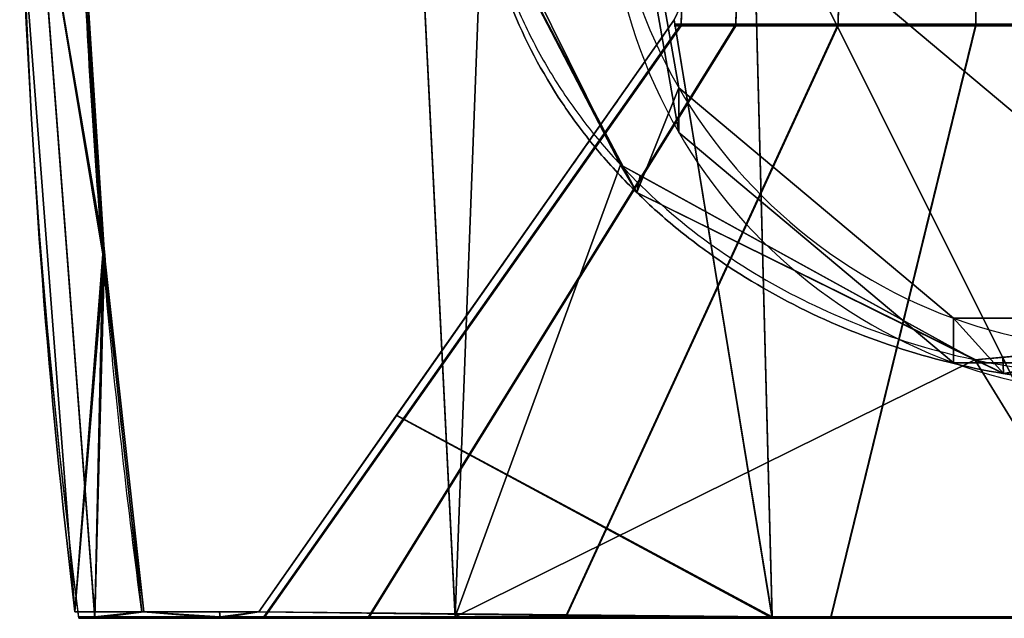
# Model space of a CAD drawing. Extents: x -19 to 438, y -61 to 61.
# Drawn here: x -17 to -2, y -12 to -3 of the extents above; entities that cross this region are included whole.
import ezdxf

# ---------------------------------------------------------------- set-up
doc = ezdxf.new("R2010")
doc.units = 0
for name, color, linetype in [('2', 7, 'CONTINUOUS'), ('62', 7, 'CONTINUOUS'), ('66', 7, 'CONTINUOUS'), ('ORTHO$3', 7, 'CONTINUOUS'), ('VERASE002I103$10', 7, 'CONTINUOUS'), ('VERASE002I105$10', 7, 'CONTINUOUS'), ('VERASE002I15$10', 7, 'CONTINUOUS'), ('VERASE002I16$10', 7, 'CONTINUOUS'), ('VERASE002I19$10', 7, 'CONTINUOUS'), ('VERASE002I27$10', 7, 'CONTINUOUS'), ('VERASE002I36$10', 7, 'CONTINUOUS'), ('VERASE002I38$10', 7, 'CONTINUOUS'), ('VERASE002I5$10', 7, 'CONTINUOUS'), ('VERASE002I6$10', 7, 'CONTINUOUS'), ('VERASE002I60$10', 7, 'CONTINUOUS'), ('VERASE002I63$10', 7, 'CONTINUOUS'), ('VERASE002I77$00', 7, 'CONTINUOUS'), ('VERASE002I90$00', 7, 'CONTINUOUS')]:
    doc.layers.add(name, color=color, linetype=linetype)

msp = doc.modelspace()

# ---------------------------------------------------------------- linework, layer by layer
at = {"layer": '2', "color": 43, "linetype": 'CONTINUOUS'}
msp.add_line((-15.126, -12, 22.5), (-16.148, -12, 22.5), dxfattribs=at)
at = {"layer": '2', "color": 43, "linetype": 'CONTINUOUS', "extrusion": (-1.04201e-13, -0.026177, -0.999657)}
for centre in [(0, -0.118, 4.507), (0, -0.118, 30.507)]:
    msp.add_circle(centre, 8, dxfattribs=at)
at = {"layer": '2', "color": 43, "linetype": 'CONTINUOUS', "extrusion": (0, -1, 0)}
msp.add_circle((0, 16.992, 12.075), 16.089, dxfattribs=at)
at = {"layer": '2', "color": 43, "linetype": 'CONTINUOUS', "extrusion": (0, 1, 0)}
msp.add_circle((0, 514.992, -12.1), 16.089, dxfattribs=at)
at = {"layer": '2', "color": 43, "linetype": 'CONTINUOUS', "extrusion": (0, 0, -1)}
msp.add_arc((-103, 2.276, -22.5), 120, 353.1677, 358.02961, dxfattribs=at)
at = {"layer": '2', "color": 43, "linetype": 'CONTINUOUS'}
msp.add_open_spline([(-9.922, -0.926, 3.217), (-9.837, -1.502, 3.179), (-9.686, -2.051, 3.098), (-9.375, -2.838, 2.932), (-9.257, -3.095, 2.869), (-8.994, -3.595, 2.731), (-8.851, -3.835, 2.658), (-8.543, -4.298, 2.504), (-8.379, -4.52, 2.424), (-8.028, -4.949, 2.26), (-7.842, -5.157, 2.175), (-7.259, -5.749, 1.922), (-6.838, -6.105, 1.755), (-5.936, -6.746, 1.435), (-5.451, -7.034, 1.282), (-4.445, -7.525, 1.013), (-3.923, -7.731, 0.895), (-2.841, -8.065, 0.7), (-2.275, -8.193, 0.623), (-1.141, -8.362, 0.521), (-0.571, -8.404, 0.495), (0.29, -8.404, 0.495), (0.578, -8.394, 0.502), (1.155, -8.35, 0.528), (1.444, -8.318, 0.548), (2.295, -8.19, 0.625), (2.849, -8.063, 0.701), (3.932, -7.728, 0.897), (4.464, -7.517, 1.017), (5.469, -7.024, 1.288), (5.945, -6.741, 1.438), (6.845, -6.099, 1.757), (7.272, -5.737, 1.928), (8.042, -4.952, 2.262), (8.389, -4.529, 2.427), (8.848, -3.839, 2.656), (8.991, -3.6, 2.73), (9.254, -3.101, 2.867), (9.373, -2.842, 2.931), (9.686, -2.053, 3.098), (9.837, -1.503, 3.179), (9.922, -0.926, 3.217)], degree=3, knots=[0, 0, 0, 0, 0.0625, 0.0625, 0.09375, 0.09375, 0.125, 0.125, 0.15625, 0.15625, 0.1875, 0.1875, 0.25, 0.25, 0.3125, 0.3125, 0.375, 0.375, 0.4375, 0.4375, 0.5, 0.5, 0.53125, 0.53125, 0.5625, 0.5625, 0.625, 0.625, 0.6875, 0.6875, 0.75, 0.75, 0.8125, 0.8125, 0.875, 0.875, 0.90625, 0.90625, 0.9375, 0.9375, 1, 1, 1, 1], dxfattribs=at)
at = {"layer": '2', "color": 43, "linetype": 'CONTINUOUS', "extrusion": (2.66532e-17, -0.026177, -0.999657)}
msp.add_open_spline([(-9.922, -1.128, -4.479), (-9.881, -1.407, -4.472), (-9.824, -1.682, -4.465), (-9.677, -2.226, -4.451), (-9.589, -2.492, -4.444), (-9.282, -3.269, -4.423), (-9.023, -3.76, -4.41), (-8.556, -4.46, -4.392), (-8.388, -4.687, -4.386), (-8.031, -5.12, -4.375), (-7.842, -5.328, -4.369), (-7.444, -5.727, -4.359), (-7.237, -5.916, -4.354), (-6.806, -6.275, -4.345), (-6.581, -6.446, -4.34), (-5.889, -6.927, -4.328), (-5.401, -7.208, -4.32), (-4.384, -7.69, -4.308), (-3.859, -7.89, -4.302), (-2.78, -8.211, -4.294), (-2.231, -8.33, -4.291), (-1.117, -8.49, -4.287), (-0.557, -8.53, -4.286), (0.569, -8.529, -4.286), (1.129, -8.489, -4.287), (2.243, -8.328, -4.291), (2.792, -8.208, -4.294), (3.871, -7.886, -4.302), (4.395, -7.685, -4.308), (5.412, -7.202, -4.32), (5.899, -6.921, -4.328), (6.822, -6.278, -4.345), (7.256, -5.917, -4.354), (8.049, -5.12, -4.375), (8.403, -4.69, -4.386), (8.867, -3.994, -4.404), (9.011, -3.752, -4.411), (9.273, -3.254, -4.424), (9.389, -3, -4.43), (9.694, -2.223, -4.451), (9.84, -1.686, -4.465), (9.922, -1.128, -4.479)], degree=3, knots=[0, 0, 0, 0, 0.03125, 0.03125, 0.0625, 0.0625, 0.125, 0.125, 0.15625, 0.15625, 0.1875, 0.1875, 0.21875, 0.21875, 0.25, 0.25, 0.3125, 0.3125, 0.375, 0.375, 0.4375, 0.4375, 0.5, 0.5, 0.5625, 0.5625, 0.625, 0.625, 0.6875, 0.6875, 0.75, 0.75, 0.8125, 0.8125, 0.875, 0.875, 0.90625, 0.90625, 0.9375, 0.9375, 1, 1, 1, 1], dxfattribs=at)
at = {"layer": '2', "color": 27, "linetype": 'CONTINUOUS'}
for points in [[(6.928, -4.679, -30.395), (-5.142, 5.446, -30.66), (0, 7.317, -30.709), (5.142, 5.446, -30.66)], [(-7.878, 0.708, -30.536), (-5.142, 5.446, -30.66), (2.736, -8.196, -30.303)], [(-5.142, 5.446, -30.66), (6.928, -4.679, -30.395), (2.736, -8.196, -30.303)], [(-7.878, 1.389, -4.545), (-6.928, -3.999, -4.404), (-7.571, -5.599, -4.362), (-9.922, -1.128, -4.479)], [(-6.928, -4.679, -30.395), (-6.928, -3.999, -4.404), (-7.878, 1.389, -4.545), (-7.878, 0.708, -30.536)], [(2.736, -8.196, -30.303), (-2.736, -8.196, -30.303), (-6.928, -4.679, -30.395), (-7.878, 0.708, -30.536)], [(-4.451, -0.125, 11.688), (-6.819, -0.125, 15.789), (-6.894, -3.025, 15.776), (-4.5, -3.025, 11.629)], [(-6.819, -0.125, 15.789), (-5.996, -0.125, 20.454), (-6.062, -3.025, 20.492), (-6.894, -3.025, 15.776)], [(-5.996, -0.15, 511.53), (-6.819, -0.15, 516.194), (-6.894, -3.05, 516.207), (-6.062, -3.05, 511.492)], [(-6.819, -0.15, 516.194), (-4.451, -0.15, 520.296), (-4.5, -3.05, 520.354), (-6.894, -3.05, 516.207)], [(-5.996, -0.125, 20.454), (-2.368, -0.125, 23.498), (-2.394, -3.025, 23.57), (-6.062, -3.025, 20.492)], [(-2.368, -0.15, 508.485), (-5.996, -0.15, 511.53), (-6.062, -3.05, 511.492), (-2.394, -3.05, 508.414)], [(0, -0.125, 10.068), (-4.451, -0.125, 11.688), (-4.5, -3.025, 11.629), (0, -3.025, 9.992)], [(-4.451, -0.15, 520.296), (0, -0.15, 521.916), (0, -3.05, 521.992), (-4.5, -3.05, 520.354)], [(-2.368, -0.125, 23.498), (2.368, -0.125, 23.498), (2.394, -3.025, 23.57), (-2.394, -3.025, 23.57)], [(2.368, -0.15, 508.485), (-2.368, -0.15, 508.485), (-2.394, -3.05, 508.414), (2.394, -3.05, 508.414)], [(-16.734, -0.426, 14.041), (-15.844, -12.075, 14.198), (-15.723, -6.541, 22.5)], [(-15.723, -6.541, 22.5), (-16.002, -2.291, 22.5), (-16.734, -0.426, 14.041)], [(-10.342, -12.075, 4.667), (-15.844, -12.075, 14.198), (-16.734, -0.426, 14.041), (-10.922, -0.426, 3.975)], [(-16.734, -0.451, 517.942), (-15.974, -2.298, 509.4), (-15.695, -6.552, 509.4)], [(-15.695, -6.552, 509.4), (-15.844, -12.1, 517.785), (-16.734, -0.451, 517.942)], [(-15.844, -12.1, 517.785), (-10.342, -12.1, 527.316), (-10.922, -0.451, 528.008), (-16.734, -0.451, 517.942)], [(-10.342, -12.075, 4.667), (-10.922, -0.426, 3.975), (-9.922, -0.926, 3.217)], [(-10.342, -12.1, 527.316), (0, -12.1, 531.08), (0, -0.451, 531.983), (-10.922, -0.451, 528.008)], [(-7, -2.958, 32.365), (-5.503, -12.075, 32.11), (-5.812, -0.426, 32.959)], [(-5.812, -0.451, 499.025), (-5.503, -12.1, 499.873), (-7, -2.958, 499.617)], [(-5.503, -12.075, 32.11), (5.503, -12.075, 32.11), (5.812, -0.426, 32.959), (-5.812, -0.426, 32.959)], [(-5.812, -0.451, 499.025), (5.812, -0.451, 499.025), (0, -12.1, 498.903)], [(0, -12.1, 498.903), (-5.503, -12.1, 499.873), (-5.812, -0.451, 499.025)], [(-9.922, -0.926, 3.217), (-7.821, -5.173, 2.167), (-10.342, -12.075, 4.667)], [(-7.821, -5.173, 2.167), (-9.922, -0.926, 3.217), (-9.922, -1.128, -4.479)], [(-9.922, -1.128, -4.479), (-7.571, -5.599, -4.362), (-7.821, -5.173, 2.167)], [(-11.24, -9.002, 502.994), (-7, -2.958, 499.617), (-5.503, -12.1, 499.873)], [(-5.503, -12.075, 32.11), (-7, -2.958, 32.365), (-11.238, -8.999, 28.988)], [(-4.5, -3.025, 11.629), (-6.894, -3.025, 15.776), (-13.267, -12.075, 14.652), (-8.659, -12.075, 6.672)], [(-6.894, -3.025, 15.776), (-6.062, -3.025, 20.492), (-11.667, -12.075, 23.728), (-13.267, -12.075, 14.652)], [(-6.062, -3.05, 511.492), (-6.894, -3.05, 516.207), (-13.267, -12.1, 517.331), (-11.667, -12.1, 508.256)], [(-6.894, -3.05, 516.207), (-4.5, -3.05, 520.354), (-8.659, -12.1, 525.312), (-13.267, -12.1, 517.331)], [(-6.062, -3.025, 20.492), (-2.394, -3.025, 23.57), (-4.608, -12.075, 29.651), (-11.667, -12.075, 23.728)], [(-2.394, -3.05, 508.414), (-6.062, -3.05, 511.492), (-11.667, -12.1, 508.256), (-4.608, -12.1, 502.333)], [(0, -3.025, 9.992), (-4.5, -3.025, 11.629), (-8.659, -12.075, 6.672), (0, -12.075, 3.52)], [(-4.5, -3.05, 520.354), (0, -3.05, 521.992), (0, -12.1, 528.463), (-8.659, -12.1, 525.312)], [(-2.394, -3.025, 23.57), (2.394, -3.025, 23.57), (4.608, -12.075, 29.651), (-4.608, -12.075, 29.651)], [(2.394, -3.05, 508.414), (-2.394, -3.05, 508.414), (-4.608, -12.1, 502.333), (4.608, -12.1, 502.333)], [(-1.975, -8.363, -4.29), (-7.571, -5.599, -4.362), (-6.928, -3.999, -4.404), (-2.736, -7.515, -4.312)], [(-2.736, -8.196, -30.303), (-2.736, -7.515, -4.312), (-6.928, -3.999, -4.404), (-6.928, -4.679, -30.395)], [(-10.342, -12.075, 4.667), (-7.821, -5.173, 2.167), (-2.412, -8.151, 0.648)], [(-7.571, -5.599, -4.362), (-7.521, -5.339, 2.083), (-7.821, -5.173, 2.167)], [(-2.412, -8.151, 0.648), (-7.521, -5.339, 2.083), (-7.571, -5.599, -4.362)], [(-7.571, -5.599, -4.362), (-1.975, -8.363, -4.29), (-2.412, -8.151, 0.648)], [(-15.844, -12.075, 14.198), (-15.126, -12, 22.5), (-15.723, -6.541, 22.5)], [(-15.695, -6.552, 509.4), (-15.099, -12, 509.4), (-15.844, -12.1, 517.785)], [(2.736, -7.515, -4.312), (5.71, -7.016, -4.325), (-1.975, -8.363, -4.29)], [(-1.975, -8.363, -4.29), (5.71, -7.016, -4.325), (4.291, -7.573, 0.984)], [(-1.975, -8.363, -4.29), (-2.736, -7.515, -4.312), (2.736, -7.515, -4.312)], [(2.736, -8.196, -30.303), (2.736, -7.515, -4.312), (-2.736, -7.515, -4.312), (-2.736, -8.196, -30.303)], [(4.291, -7.573, 0.984), (-1.985, -8.114, 0.67), (-1.975, -8.363, -4.29)], [(-2.412, -8.151, 0.648), (-0.016, -7.944, 0.768), (0, -12.075, 0.903)], [(-1.975, -8.363, -4.29), (-1.985, -8.114, 0.67), (-2.412, -8.151, 0.648)], [(-2.412, -8.151, 0.648), (0, -12.075, 0.903), (-10.342, -12.075, 4.667)], [(-11.238, -8.999, 28.988), (-13.343, -12, 25.997), (-5.503, -12.075, 32.11)], [(-5.503, -12.1, 499.873), (-13.343, -12, 505.98), (-11.24, -9.002, 502.994)], [(-15.126, -12, 22.5), (-15.844, -12.075, 14.198), (-13.933, -12.075, 25.036)], [(-13.933, -12.1, 506.948), (-15.844, -12.1, 517.785), (-15.099, -12, 509.4)], [(-13.933, -12.075, 25.036), (-13.941, -12, 25.041), (-15.126, -12, 22.5)], [(-15.099, -12, 509.4), (-13.944, -12, 506.941), (-13.933, -12.1, 506.948)], [(-13.933, -12.1, 506.948), (-13.944, -12, 506.941), (-13.343, -12, 505.98)], [(-13.343, -12, 25.997), (-13.941, -12, 25.041), (-13.933, -12.075, 25.036)], [(-13.933, -12.075, 25.036), (-5.503, -12.075, 32.11), (-13.343, -12, 25.997)], [(-13.343, -12, 505.98), (-5.503, -12.1, 499.873), (-13.933, -12.1, 506.948)], [(-8.659, -12.075, 6.672), (-13.267, -12.075, 14.652), (-15.844, -12.075, 14.198), (-10.342, -12.075, 4.667)], [(-13.267, -12.075, 14.652), (-11.667, -12.075, 23.728), (-13.933, -12.075, 25.036), (-15.844, -12.075, 14.198)], [(-15.844, -12.1, 512.198), (-10.342, -12.1, 502.667), (-8.659, -12.1, 504.672), (-13.267, -12.1, 512.652)], [(-13.267, -12.1, 512.652), (-11.667, -12.1, 521.728), (-13.933, -12.1, 523.036), (-15.844, -12.1, 512.198)], [(-5.503, -12.075, 32.11), (-13.933, -12.075, 25.036), (-11.667, -12.075, 23.728), (-4.608, -12.075, 29.651)], [(-11.667, -12.1, 521.728), (-4.608, -12.1, 527.651), (-5.503, -12.1, 530.11), (-13.933, -12.1, 523.036)], [(-10.342, -12.075, 4.667), (0, -12.075, 0.903), (0, -12.075, 3.52), (-8.659, -12.075, 6.672)], [(-10.342, -12.1, 502.667), (0, -12.1, 498.903), (0, -12.1, 501.52), (-8.659, -12.1, 504.672)], [(-4.608, -12.075, 29.651), (4.608, -12.075, 29.651), (5.503, -12.075, 32.11), (-5.503, -12.075, 32.11)], [(5.503, -12.1, 530.11), (-5.503, -12.1, 530.11), (-4.608, -12.1, 527.651), (4.608, -12.1, 527.651)]]:
    msp.add_3dface(points, dxfattribs=at)
at = {"layer": '2', "color": 9, "linetype": 'CONTINUOUS'}
for points in [[(-16.148, -12, 22.5), (-16.148, -12, 509.4), (-16.929, -1.85, 509.4), (-16.929, -1.85, 22.5)], [(-16.148, -12, 22.5), (-16.929, -1.85, 22.5), (-16.002, -2.291, 22.5), (-15.723, -6.541, 22.5)], [(-15.695, -6.552, 509.4), (-15.974, -2.298, 509.4), (-16.929, -1.85, 509.4), (-16.148, -12, 509.4)], [(-11.238, -8.999, 28.988), (-7, -2.958, 32.365), (-7, -2.958, 499.617), (-11.24, -9.002, 502.994)], [(-15.723, -6.541, 22.5), (-15.126, -12, 22.5), (-16.148, -12, 22.5)], [(-16.148, -12, 509.4), (-15.099, -12, 509.4), (-15.695, -6.552, 509.4)], [(-13.343, -12, 505.98), (-13.343, -12, 25.997), (-11.238, -8.999, 28.988)], [(-11.24, -9.002, 502.994), (-13.343, -12, 505.98), (-11.238, -8.999, 28.988)], [(-16.148, -12, 509.4), (-16.148, -12, 412.02), (-13.343, -12, 412.02), (-13.343, -12, 505.98)], [(-16.148, -12, 22.5), (-15.126, -12, 22.5), (-13.343, -12, 25.997)], [(-13.343, -12, 25.997), (-13.343, -12, 119.88), (-16.148, -12, 119.88), (-16.148, -12, 22.5)], [(-13.343, -12, 505.98), (-15.099, -12, 509.4), (-16.148, -12, 509.4)], [(-13.343, -12, 119.88), (-13.343, -12, 217.26), (-16.148, -12, 217.26), (-16.148, -12, 119.88)], [(-13.343, -12, 217.26), (-13.343, -12, 314.64), (-16.148, -12, 314.64), (-16.148, -12, 217.26)], [(-13.343, -12, 314.64), (-13.343, -12, 412.02), (-16.148, -12, 412.02), (-16.148, -12, 314.64)]]:
    msp.add_3dface(points, dxfattribs=at)
at = {"layer": '62', "color": 213, "linetype": 'CONTINUOUS'}
for p, q in [((-7, -2.958, 60), (-13.343, -12, 60)), ((-13.343, -12, 60), (-16.148, -12, 60))]:
    msp.add_line(p, q, dxfattribs=at)
msp.add_arc((103, 2.276, 60), 120, 181.97039, 186.8323, dxfattribs=at)
at = {"layer": '66', "color": 213, "linetype": 'CONTINUOUS', "extrusion": (2.66532e-17, -0.026177, -0.999657)}
msp.add_open_spline([(9.922, -1.128, -4.479), (9.84, -1.686, -4.465), (9.694, -2.223, -4.451), (9.389, -3, -4.43), (9.273, -3.254, -4.424), (9.011, -3.752, -4.411), (8.867, -3.994, -4.404), (8.403, -4.69, -4.386), (8.049, -5.12, -4.375), (7.256, -5.917, -4.354), (6.822, -6.278, -4.345), (5.899, -6.921, -4.328), (5.412, -7.202, -4.32), (4.395, -7.685, -4.308), (3.871, -7.886, -4.302), (2.792, -8.208, -4.294), (2.243, -8.328, -4.291), (1.129, -8.489, -4.287), (0.569, -8.529, -4.286), (-0.557, -8.53, -4.286), (-1.117, -8.49, -4.287), (-2.231, -8.33, -4.291), (-2.78, -8.211, -4.294), (-3.859, -7.89, -4.302), (-4.384, -7.69, -4.308), (-5.401, -7.208, -4.32), (-5.889, -6.927, -4.328), (-6.581, -6.446, -4.34), (-6.806, -6.275, -4.345), (-7.237, -5.916, -4.354), (-7.444, -5.727, -4.359), (-7.842, -5.328, -4.369), (-8.031, -5.12, -4.375), (-8.388, -4.687, -4.386), (-8.556, -4.46, -4.392), (-9.023, -3.76, -4.41), (-9.282, -3.269, -4.423), (-9.589, -2.492, -4.444), (-9.677, -2.226, -4.451), (-9.824, -1.682, -4.465), (-9.881, -1.407, -4.472), (-9.922, -1.128, -4.479)], degree=3, knots=[0, 0, 0, 0, 0.0625, 0.0625, 0.09375, 0.09375, 0.125, 0.125, 0.1875, 0.1875, 0.25, 0.25, 0.3125, 0.3125, 0.375, 0.375, 0.4375, 0.4375, 0.5, 0.5, 0.5625, 0.5625, 0.625, 0.625, 0.6875, 0.6875, 0.75, 0.75, 0.78125, 0.78125, 0.8125, 0.8125, 0.84375, 0.84375, 0.875, 0.875, 0.9375, 0.9375, 0.96875, 0.96875, 1, 1, 1, 1], dxfattribs=at)
at = {"layer": 'ORTHO$3', "color": 43, "linetype": 'CONTINUOUS', "extrusion": (0, 0, -1)}
msp.add_arc((-102.959, 3.015, -16.992), 120, 352.77593, 358.35699, dxfattribs=at)
at = {"layer": 'ORTHO$3', "color": 22, "linetype": 'CONTINUOUS', "extrusion": (0, 0, -1)}
msp.add_arc((-102.959, 2.99, -514.992), 120, 352.77593, 358.35699, dxfattribs=at)
at = {"layer": 'VERASE002I103$10', "color": 43, "linetype": 'CONTINUOUS', "extrusion": (0, 1, 0)}
msp.add_arc((0, 514.992, -12), 16.101, 325.9674, 339.6784, dxfattribs=at)
at = {"layer": 'VERASE002I105$10', "color": 43, "linetype": 'CONTINUOUS', "extrusion": (0, -1, 0)}
msp.add_arc((0, 16.992, 12), 16.098, 145.984, 159.9909, dxfattribs=at)
at = {"layer": 'VERASE002I15$10', "color": 43, "linetype": 'CONTINUOUS', "extrusion": (0, 1, 0)}
msp.add_circle((0, 514.992, -3.05), 7, dxfattribs=at)
at = {"layer": 'VERASE002I16$10', "color": 43, "linetype": 'CONTINUOUS', "extrusion": (0, 1, 0)}
msp.add_circle((0, 514.992, -12.1), 13.472, dxfattribs=at)
at = {"layer": 'VERASE002I19$10', "color": 43, "linetype": 'CONTINUOUS'}
msp.add_line((-15.099, -12, 509.4), (-16.148, -12, 509.4), dxfattribs=at)
at = {"layer": 'VERASE002I27$10', "color": 43, "linetype": 'CONTINUOUS', "extrusion": (0, 0, -1)}
msp.add_arc((-103, 2.276, -509.4), 120, 353.1677, 358.02961, dxfattribs=at)
at = {"layer": 'VERASE002I36$10', "color": 43, "linetype": 'CONTINUOUS'}
msp.add_line((-13.343, -12, 505.98), (-13.343, -12, 25.997), dxfattribs=at)
at = {"layer": 'VERASE002I38$10', "color": 43, "linetype": 'CONTINUOUS'}
msp.add_line((-16.148, -12, 509.4), (-16.148, -12, 22.5), dxfattribs=at)
at = {"layer": 'VERASE002I5$10', "color": 43, "linetype": 'CONTINUOUS', "extrusion": (0, -1, 0)}
msp.add_circle((0, 16.992, 12.075), 13.472, dxfattribs=at)
at = {"layer": 'VERASE002I6$10', "color": 43, "linetype": 'CONTINUOUS', "extrusion": (0, -1, 0)}
msp.add_circle((0, 16.992, 3.025), 7, dxfattribs=at)
at = {"layer": 'VERASE002I60$10', "color": 43, "linetype": 'CONTINUOUS', "extrusion": (-0.818643, 0.574303, 3.44909e-15)}
msp.add_open_spline([(-7, -2.958, 499.617), (-7.592, -3.801, 499.932), (-8.171, -4.628, 500.294), (-9.304, -6.242, 501.12), (-9.857, -7.03, 501.584), (-10.932, -8.562, 502.628), (-11.456, -9.31, 503.213), (-12.445, -10.72, 504.5), (-12.912, -11.385, 505.203), (-13.343, -12, 505.98)], degree=3, knots=[0, 0, 0, 0, 0.25, 0.25, 0.5, 0.5, 0.75, 0.75, 1, 1, 1, 1], dxfattribs=at)
at = {"layer": 'VERASE002I63$10', "color": 43, "linetype": 'CONTINUOUS', "extrusion": (0.818643, -0.574303, 3.44622e-16)}
msp.add_open_spline([(-7, -2.958, 32.365), (-7.592, -3.802, 32.05), (-8.171, -4.628, 31.687), (-9.304, -6.242, 30.861), (-9.857, -7.03, 30.397), (-10.932, -8.563, 29.352), (-11.456, -9.31, 28.766), (-12.445, -10.72, 27.479), (-12.912, -11.385, 26.775), (-13.343, -12, 25.997)], degree=3, knots=[0, 0, 0, 0, 0.25, 0.25, 0.5, 0.5, 0.75, 0.75, 1, 1, 1, 1], dxfattribs=at)
at = {"layer": 'VERASE002I77$00', "color": 43, "linetype": 'CONTINUOUS'}
msp.add_open_spline([(-15.126, -12, 22.5), (-15.342, -10.396, 22.5), (-15.522, -8.784, 22.5), (-15.742, -6.354, 22.5), (-15.806, -5.54, 22.5), (-15.917, -3.915, 22.5), (-15.964, -3.103, 22.5), (-16.002, -2.291, 22.5)], degree=3, knots=[0, 0, 0, 0, 0.5, 0.5, 0.75, 0.75, 1, 1, 1, 1], dxfattribs=at)
at = {"layer": 'VERASE002I90$00', "color": 43, "linetype": 'CONTINUOUS'}
msp.add_open_spline([(-15.974, -2.298, 509.4), (-15.898, -3.921, 509.4), (-15.787, -5.543, 509.4), (-15.495, -8.784, 509.4), (-15.314, -10.396, 509.4), (-15.099, -12, 509.4)], degree=3, knots=[0, 0, 0, 0, 0.5, 0.5, 1, 1, 1, 1], dxfattribs=at)

doc.saveas('drawing.dxf')
